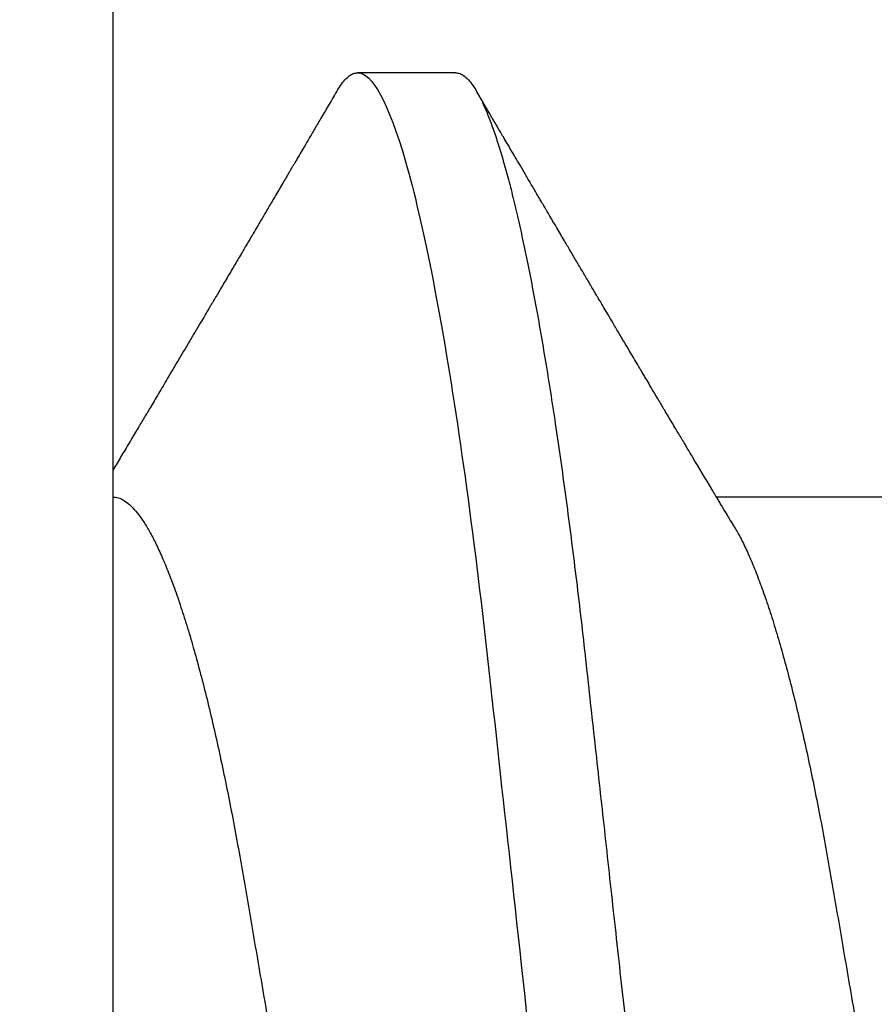
# Model space of a CAD drawing. Units: inches. Extents: x 0 to 310, y 0 to 43.
# Drawn here: x 3 to 3, y 21 to 21 of the extents above; entities that cross this region are included whole.
import ezdxf

# ---------------------------------------------------------------- set-up
doc = ezdxf.new("R2010")
doc.units = ezdxf.units.IN
doc.header["$LTSCALE"] = 0.25
doc.header["$MEASUREMENT"] = 0
doc.layers.add('Arcadia-Dim', color=4, linetype='Continuous')
doc.layers.add('Arcadia-Profile', color=6, linetype='Continuous')
doc.styles.get("Standard").update_dxf_attribs({"font": 'ARIALN.TTF'})
doc.dimstyles.new('Arcadia-2', dxfattribs={"dimscale": 2, "dimtxt": 0.0938, "dimasz": 0.0938, "dimexe": 0.0546, "dimexo": 0.0469, "dimgap": 0.0469, "dimtad": 0, "dimtih": 1, "dimdec": 4, "dimzin": 3, "dimdsep": 46, "dimlunit": 4, "dimtxsty": 'Standard', "dimblk": 'ARCHTICK', "dimcen": 0.0469, "dimdle": 0.0546, "dimclrd": 256, "dimclre": 256, "dimclrt": 256, "dimadec": 0, "dimazin": 0, "dimtfac": 0.75, "dimtdec": 4, "dimtix": 1, "dimtmove": 2, "dimatfit": 3, "dimfxl": 1, "dimtolj": 1, "dimtzin": 3, "dimlwd": -3, "dimlwe": -3, "dimarcsym": 0})

# ---------------------------------------------------------------- blocks, each defined once
blk = doc.blocks.new('*U11')
at = {"layer": 'Arcadia-Profile'}
for p, q in [((-0.00999999999999801, 0.2159999920800928), (-0.00999999999999801, -0.2159999920800928)), ((0.02124999942708428, 0.10799999604005), (0.0123214301810286, 0.10799999604005)), ((0.06142857277900049, 0.06933815189279358), (0.04503219848771067, 0.06933815189279358))]:
    blk.add_line(p, q, dxfattribs=at)
for points, knots in [([(0.01040458776491349, 0.1062855650331542), (0.01051608200636167, 0.1064721138045712), (0.01076704096055536, 0.1068920106886964), (0.01114922837118471, 0.1073637188595811), (0.01155058300763301, 0.107732839084477), (0.01194191241013343, 0.1079581585998426), (0.01219531640696658, 0.1079860934565957), (0.0123214301810286, 0.10799999604005)], [0, 0, 0, 0, 0.1683230520913248, 0.3788731738166313, 0.5877511272078018, 0.7948325131038293, 1, 1, 1, 1]), ([(0.01232143033921673, 0.1079999986652354), (0.01361015860300085, 0.1079999986652354), (0.01511237618071704, 0.1053715254112788), (0.01825962491792055, 0.094423276217249), (0.01989587812103011, 0.08611488730034722), (0.02216321565385826, 0.07096988527973025), (0.02288807908088586, 0.0654932640428072), (0.02424236171170335, 0.05407080101675632), (0.02487249979327544, 0.04813669591065661), (0.02699350829428582, 0.02889490678947482), (0.02858363732983094, 0.01446925617900519), (0.03177350862954142, -0.01446925625198503), (0.03336363766474548, -0.02889490685933538), (0.03548464616490321, -0.04813669597277226), (0.03611478424614134, -0.05407080107593742), (0.03746906687759122, -0.0654932640988477), (0.03819393030489238, -0.07096988533352544), (0.04046126783833159, -0.08611488734552353), (0.04209752104156195, -0.09442327625406932), (0.04524476977833558, -0.1053715254296748), (0.0467469873541404, -0.1079999986737405), (0.0480357156186102, -0.1079999986652282)], [0, 0, 0, 0, 0.125, 0.125, 0.2499999999999999, 0.2499999999999999, 0.3124999999999999, 0.3124999999999999, 0.3749999999999999, 0.3749999999999999, 0.4999999999999999, 0.4999999999999999, 0.6249999999999999, 0.6249999999999999, 0.6874999999999999, 0.6874999999999999, 0.7499999999999998, 0.7499999999999998, 0.8749999999999999, 0.8749999999999999, 1, 1, 1, 1]), ([(0.02124999942708428, 0.10799999604005), (0.02138630529040597, 0.1079838469989838), (0.0216602829671011, 0.1079513870838866), (0.02208433069701954, 0.1076870807149959), (0.02251975638951365, 0.1072599659619868), (0.0229666117551055, 0.1066509801168323), (0.02342378833822423, 0.1058616521842737), (0.02388141650442321, 0.1049076592821905), (0.0243379802078465, 0.1038003999392814), (0.02479208639701014, 0.1025512307986958), (0.02525173131594727, 0.1011392536290145), (0.02571588668594416, 0.09956594988477718), (0.02618350551626847, 0.09783364175162745), (0.02665351372057145, 0.09594542089212155), (0.02712480725786293, 0.093905095410868), (0.02759628514058576, 0.09171725137024822), (0.02806683904449869, 0.08938713715065205), (0.02853257902180673, 0.08693527070647633), (0.02899249988736941, 0.08437091423031973), (0.02944562882699131, 0.0817034826981029), (0.02989377231542178, 0.07892463391913651), (0.03034767658743576, 0.07596576701710944), (0.03080586469523539, 0.0728251931191295), (0.03126671747778431, 0.06950282863124357), (0.03171755583363378, 0.06608922988672816), (0.0321574781426861, 0.06259509412626585), (0.03258562142045562, 0.05903113488501788), (0.03299401054306372, 0.05547194624280394), (0.03338470188394638, 0.0519104398895962), (0.03377923334300448, 0.04833577887953311), (0.03418395747359071, 0.04466289005141277), (0.03459925777337247, 0.0408956511179781), (0.03502420130563877, 0.03704040971853573), (0.0354581035428474, 0.0331041052048846), (0.03590010381553199, 0.02909426520375291), (0.03634932762870235, 0.02501891660121203), (0.03680483465894113, 0.02088658456355574), (0.0372628737253855, 0.01673120610767143), (0.03772236800971029, 0.0125627296462838), (0.03818221071033889, 0.008390972233051741), (0.03864415376331465, 0.004200242281783062), (0.03911946740474903, -0.0001118208171391188), (0.03960709232134008, -0.004535514163535481), (0.04010571434613297, -0.009059036440547175), (0.04060170934331353, -0.01355870147311578), (0.04109378655254758, -0.01802283599251098), (0.04158069291309019, -0.02244006781106833), (0.04205215421303166, -0.02671708767650927), (0.04250741925060808, -0.03084733816557161), (0.04294601083142524, -0.03482614450333443), (0.04337610333405451, -0.03872807280595225), (0.04379695736376732, -0.04254584874400535), (0.04420771057912631, -0.04627278180546313), (0.04460806904755898, -0.04990276637241209), (0.04499697958233284, -0.05343869187358763), (0.04538142779059484, -0.0568974624791494), (0.04577856582619688, -0.06029368837535998), (0.04618331978890566, -0.06361366880858554), (0.04659589285176935, -0.06685025797400357), (0.047015143967851, -0.06999648057210806), (0.04744289417956793, -0.07306313831012545), (0.04788997617718138, -0.07612183987882304), (0.04835611296770992, -0.0791544920120657), (0.04884075402776489, -0.08214128603464133), (0.04933102432607583, -0.08499679178812869), (0.04982569678862703, -0.08771212406855966), (0.05032348109798335, -0.09027902625918927), (0.05081356352409472, -0.09264404003785387), (0.05129461132065671, -0.09481118055803961), (0.0517654907310714, -0.09678586028667979), (0.05223457909022855, -0.09860667165303028), (0.05270082714547542, -0.1002701350560855), (0.05316315117673298, -0.1017734851514831), (0.05362050854031963, -0.1031147709552371), (0.05407189488552433, -0.1042928013575732), (0.05451638161574124, -0.10530712808945), (0.05495303166586751, -0.1061581346447156), (0.05537850800252286, -0.1068427945958348), (0.05579219157209891, -0.1073661603146263), (0.0561934121028429, -0.1077338377752284), (0.05658479364654312, -0.1079518374314006), (0.05697435971626774, -0.1080259784360038), (0.05737459479590967, -0.1079433759963635), (0.05779854489721359, -0.1076908017369291), (0.05823428008495313, -0.1072531158917656), (0.05859606853274002, -0.1067837931597282), (0.05881470320337812, -0.1063957241804019), (0.05888180631948003, -0.1062766184699484)], [0, 0, 0, 0, 0.01186026886378209, 0.02383939200484657, 0.03592940621209179, 0.04812182858285797, 0.06040768454804479, 0.07277753282324828, 0.08450867500128494, 0.09629714452432313, 0.1081340563891987, 0.1200103412648622, 0.1319167354299224, 0.1438437948163742, 0.155782002581532, 0.167721784539177, 0.179653565389073, 0.1915678056709343, 0.2032430725817384, 0.214883449582836, 0.2264802512251689, 0.2380250102206107, 0.2504240178743301, 0.2627427141198582, 0.2749714921962536, 0.2871011940898855, 0.2991231444475905, 0.3110291965677086, 0.3221823104405411, 0.3334260136165348, 0.344771855033471, 0.3562129289166882, 0.3677419508747348, 0.3793512554666741, 0.3910328198318297, 0.4027782777006702, 0.4145789798879778, 0.4264260107177378, 0.4380977740962185, 0.4497966013694384, 0.4615135389118481, 0.4732395526357911, 0.4859019536989602, 0.4985529258005846, 0.5111811041574226, 0.5237752449204951, 0.5363243015894992, 0.548817460082492, 0.5605361575911431, 0.5721872974371393, 0.5837626408535214, 0.5952543234882783, 0.6066548365455152, 0.617957066043481, 0.6291542860063535, 0.6403186268178098, 0.6515870150031118, 0.6629559552249396, 0.6742130115986135, 0.6855533153953953, 0.6969695473887114, 0.7084540307157408, 0.7209233227844569, 0.7334525310855621, 0.7460309409614411, 0.758647595336978, 0.7712912939414373, 0.7839507088629788, 0.7958909917541818, 0.8078255252924837, 0.8197447561788969, 0.8316391940455408, 0.8434994837149206, 0.8553164204255055, 0.8670810227017369, 0.8787845430696969, 0.890418527675734, 0.9019748302258731, 0.9132416460761094, 0.924418984528107, 0.9355001849965155, 0.9464789701831166, 0.9583392366033829, 0.9703183597444474, 0.982408375222647, 0.9946007975934131, 1, 1, 1, 1]), ([(0.0104053737974894, 0.1062994890387969), (0.01014816276441621, 0.1058610529678674), (0.009660672787038749, 0.1050300886513398), (0.008969515361794578, 0.103852549449627), (0.00835896178303841, 0.1028126780324428), (0.007828992572903815, 0.1019103623146407), (0.00737962615651, 0.1011454929641147), (0.007032357708091297, 0.1005545409155033), (0.0067754328667462, 0.1001174238556928), (0.006597108678064956, 0.0998140686217539), (0.006464133856464827, 0.09958787209379238), (0.006366602267835475, 0.09942198125249035), (0.006279174217397099, 0.09927329102398375), (0.00617423743342016, 0.09909481641854256), (0.006016300749958958, 0.09882623431734316), (0.005795592652102499, 0.09845095315510122), (0.005506563299281453, 0.09795957950352374), (0.005180484681773123, 0.09740532460972418), (0.004843195451616822, 0.09683215532877654), (0.0044254888272377, 0.09612249310554688), (0.003948898736368278, 0.095313038109623), (0.003445055957765675, 0.09445764370249776), (0.003000020064789055, 0.09370232943258827), (0.002574737495379509, 0.09298077648625735), (0.002115196425613419, 0.09220133994460866), (0.001687980010402157, 0.09147701547347964), (0.001306246339400019, 0.0908300070571002), (0.0009846787802771928, 0.09028512336293915), (0.000656124080371967, 0.08972854952903475), (0.0003221366576369178, 0.089162918693944), (-1.196057508323634e-05, 0.08859729964704144), (-0.0003192818031685363, 0.08807712003986978), (-0.0005670303123999076, 0.08765792271351103), (-0.0007402243660337149, 0.087364909960705), (-0.0008721479787752173, 0.0871417481514527), (-0.001006478593819082, 0.08691452978459324), (-0.001174361717353634, 0.0866306295235546), (-0.001380199355882183, 0.0862825736400552), (-0.001673130293767144, 0.08578736713912605), (-0.002064308056276332, 0.08512628257297195), (-0.002542789574341953, 0.08431803284049266), (-0.003044808082680817, 0.08347044849475083), (-0.003544587717975389, 0.08262706933357578), (-0.004038518579992711, 0.0817940196685143), (-0.004526589990110352, 0.08097128946714349), (-0.00498907716344732, 0.08019211495131628), (-0.005426416866921357, 0.07945567724116387), (-0.005838536118254467, 0.07876206701646282), (-0.006233134121806927, 0.07809826696873756), (-0.006592768112621883, 0.07749357949843727), (-0.006900500129411569, 0.07697637300370275), (-0.007151382556365604, 0.07655486789344934), (-0.007345549692317377, 0.07622875235306736), (-0.007512312651179798, 0.07594871287254534), (-0.007703076529420372, 0.0756284513294716), (-0.007969084479384492, 0.07518198064664006), (-0.008312050945640692, 0.07460661236996913), (-0.008693156090537002, 0.0739675889216116), (-0.009073585488081903, 0.07333005873939413), (-0.009434907582885899, 0.07272488524613152), (-0.009741585344251291, 0.07221149945821992), (-0.009927840557391931, 0.0718998440166061), (-0.01000000000000156, 0.0717791218518471)], [0, 0, 0, 0, 0.03551206321972455, 0.06730572436456325, 0.09538420455758774, 0.1197500798738251, 0.1404059578562474, 0.1573534838920266, 0.1676314762765823, 0.1758250546198611, 0.1819347603982918, 0.1859607731424719, 0.1892678532080753, 0.1939842007385116, 0.2004241640825009, 0.2110342318875932, 0.2243986815090926, 0.240248601176798, 0.2559567012620835, 0.2708567262651531, 0.2977731110811274, 0.3215750894987811, 0.3402062479702338, 0.359013853349573, 0.3800835254346545, 0.40341323408043, 0.4177574308383174, 0.4325608797521641, 0.4476105660647564, 0.4629063735500815, 0.4784480361626837, 0.4935014783927711, 0.5051134833762703, 0.5124638954038693, 0.5172786815351209, 0.5232229413512517, 0.5309034684287924, 0.5403199962408677, 0.5514717902204548, 0.5710975816100509, 0.5939815168787783, 0.6170855961642857, 0.6399132787867517, 0.6624644331107229, 0.6847392376270346, 0.7067379226025338, 0.7257603157677128, 0.7445711818283451, 0.7630979224677559, 0.7797048527060417, 0.7937182066850962, 0.8051395735786921, 0.813970720141255, 0.8202316743378696, 0.8279077022620034, 0.8400112247582584, 0.8565369747587736, 0.8746996823622097, 0.8919866038097921, 0.9083984678278404, 0.923936179115434, 0.9337609751761671, 0.9337609751761671, 0.9337609751761671, 0.9337609751761671]), ([(0.04666413302674854, 0.0666183462625014), (0.04654152307726633, 0.06682242150792916), (0.04631844344376645, 0.06719372115487232), (0.04601723666130297, 0.06769547653778574), (0.04578254386097313, 0.0680865889023039), (0.04561305930685222, 0.06836915031747282), (0.0454868312766159, 0.06857962907329096), (0.04534796963750765, 0.06881123759249874), (0.04515880892224544, 0.0691268136573342), (0.0449023368917203, 0.06955484865473949), (0.04412671078132391, 0.07084999093820699), (0.04334094910145225, 0.07216427436021888), (0.04257285408365874, 0.0734509843954072), (0.04231902723106984, 0.07387637813433656), (0.04210221483484489, 0.0742398479998343), (0.04192340441631259, 0.07453969266558857), (0.04176028550836008, 0.07481330508872475), (0.0415657890073291, 0.07513959589951469), (0.0413055509642497, 0.07557632220549237), (0.04098808347267635, 0.07610931278773592), (0.04065008647745572, 0.07667702891495765), (0.04025039508348272, 0.07734865727214668), (0.0397983308928751, 0.07810871878247383), (0.03931154638945955, 0.07892766339576696), (0.03887605376302616, 0.0796607381738923), (0.03853354931285224, 0.0802375650343734), (0.03823433817203181, 0.08074163103872678), (0.03792662526942081, 0.08126020737766027), (0.03756055777884626, 0.08187733769769778), (0.03717204325915446, 0.08253258595107837), (0.03670799663530744, 0.08331557641603382), (0.03618883839561704, 0.08419199469293659), (0.03563249588815864, 0.08513174967556125), (0.03515406658748077, 0.08594031716054928), (0.03476621131345325, 0.0865960638009966), (0.03450522778403098, 0.08703746657027267), (0.03434055267006286, 0.08731603068545013), (0.03422128956453463, 0.08751778574124103), (0.0340675896550664, 0.08777783134152628), (0.03385779195016525, 0.08813286304906853), (0.03359821389939555, 0.08857220299159962), (0.03331177704338018, 0.08905714336634674), (0.03302169372108921, 0.08954836231222174), (0.03265045197347405, 0.09017719330146434), (0.03220992944354961, 0.0909236126689521), (0.03168664709011537, 0.09181065529328691), (0.03123133622132812, 0.09258275030936147), (0.03082233120502664, 0.09327659345723305), (0.03046368040582337, 0.09388515467065872), (0.03011093280890265, 0.09448388123161777), (0.02979868518157147, 0.09501397607116502), (0.02956933542439799, 0.09540343388835737), (0.02940849703657378, 0.09567657602981683), (0.02927247458375959, 0.09590761898870426), (0.0291089584136941, 0.09618534168576076), (0.02889949345205878, 0.09654120279213885), (0.02857365292842573, 0.09709481783314544), (0.02813827762890142, 0.09783475766501226), (0.02762503918308212, 0.09870731836916491), (0.027135867489541, 0.09953923823712074), (0.02669559991340265, 0.1002882134660723), (0.02630409540121548, 0.1009543915076847), (0.02594470589565745, 0.1015660719843225), (0.02553868108036994, 0.1022572562423321), (0.02504736345687064, 0.1030938469333975), (0.02445568476123583, 0.1041016637266239), (0.02382115468284951, 0.1051828039918874), (0.02338629235091716, 0.1059240713857861), (0.02316638809844918, 0.1062989207120353)], [0, 0, 0, 0, 0.01548770874580126, 0.02817872778883347, 0.03807006745591103, 0.04515966624271008, 0.0496130467469954, 0.05403570186746211, 0.06272691665457122, 0.07354779043511697, 0.08649651465354871, 0.1609322781170124, 0.1731595981447863, 0.1839794695062961, 0.1931571589450311, 0.2006914710874743, 0.2066902730041916, 0.2138793393903163, 0.2254023160569267, 0.2397618310153463, 0.2542361194806453, 0.2683833299851037, 0.2906042428678438, 0.3117645594368906, 0.3303585211921014, 0.3460730725998966, 0.3554055147277068, 0.3684911441406915, 0.3852996201179486, 0.4020830795601243, 0.4180460134093489, 0.4445084245411343, 0.4683484748338105, 0.489090001479134, 0.5056271520468066, 0.5179115616075572, 0.52244938440975, 0.5266785620098927, 0.5331578478276938, 0.5420998492492394, 0.553505260169897, 0.5663536925337952, 0.5787385133740952, 0.5906163239205592, 0.613857784317367, 0.6351212121424485, 0.6576135907043725, 0.6721677511878779, 0.6875163053081242, 0.7035661062139127, 0.7173743137903071, 0.727539086206514, 0.7329688830760908, 0.7379949896222779, 0.7449802682832404, 0.753934266671487, 0.7648571632793856, 0.7867690856906578, 0.8097833541654431, 0.8307110818188335, 0.8495508703324018, 0.8663015226625396, 0.8809782763291585, 0.8957026328410296, 0.9184491066986887, 0.9440923045716091, 0.9717282020821515, 1, 1, 1, 1]), ([(-0.009999997517393666, 0.06933815189279358), (-0.00983604034499308, 0.06932317902676743), (-0.009506128526943769, 0.06929305088183213), (-0.008992727653041044, 0.06904767430423675), (-0.00846338920441525, 0.06865047638330424), (-0.007918347672706716, 0.0680835579959691), (-0.00736291955342594, 0.06735296427451942), (-0.006799006213185521, 0.0664599744153378), (-0.006228670016486859, 0.06540842996803065), (-0.005650481722771161, 0.06419422482505865), (-0.005062485591320609, 0.06281053943867221), (-0.004466710641342075, 0.06125741430099652), (-0.003865358345997549, 0.05953632329402581), (-0.003264693564105414, 0.05766412465332849), (-0.002667024211977065, 0.05564840961196182), (-0.002074585159668629, 0.05349782711260076), (-0.001489571047848415, 0.0512219448968807), (-0.0009144849159348212, 0.04883282306244752), (-0.0003512839456831784, 0.04634172626756339), (0.0001982400779674265, 0.04376033442824934), (0.0007327855173784315, 0.04109852510636358), (0.001250981908633264, 0.03836819800531543), (0.001749030958180242, 0.03559205999343362), (0.002231810520484601, 0.03275995805273624), (0.002730472653425409, 0.02986097008452759), (0.003244507450514078, 0.0268655477611901), (0.00377794340057136, 0.02375901428702321), (0.004329174138121061, 0.02054831033600379), (0.004896867715025621, 0.01724185694942548), (0.005475464339589564, 0.01387187116493038), (0.006062955569326789, 0.01045009136876018), (0.006657213574541743, 0.006988890029191452), (0.007256029945956755, 0.003501127237512947), (0.007856709916151061, 2.545640960249784e-06), (0.008456945844368846, -0.003493499355904817), (0.009054473311543632, -0.006973719646623522), (0.009647464996859867, -0.0104275527302633), (0.01023373581442399, -0.01384221426336296), (0.01080776158392283, -0.01718560211372733), (0.01136775745756324, -0.0204471903571104), (0.01191208551831835, -0.02361770718778189), (0.01244263422817227, -0.02670741626661766), (0.01296093446517688, -0.02972777028168849), (0.01346708802974206, -0.03267002745047165), (0.01395696253688072, -0.0355446375234223), (0.01445882840542012, -0.03834416586074241), (0.01497805910443262, -0.041080933689706), (0.01551367793074832, -0.04374897440486336), (0.01606435972209397, -0.04633629020583641), (0.01662794101367027, -0.04882927153497718), (0.01720259387555956, -0.05121673566911511), (0.01778630112107749, -0.05348804859105627), (0.01837741733936937, -0.05563464725398148), (0.01897375520807998, -0.05764703874551458), (0.0195695137086993, -0.05950541574129886), (0.02016243511810956, -0.06120570106953949), (0.02075027632776028, -0.06274359448860167), (0.02133465370697252, -0.06412904314224477), (0.02191663569452018, -0.06534900244781028), (0.0223457664395994, -0.06617282883254916), (0.02257935109706821, -0.0665390163118289), (0.02262120690316749, -0.06660463308774922)], [0, 0, 0, 0, 0.01650998863652694, 0.03322111675449445, 0.05011689783693686, 0.06717951859332175, 0.08438992401122553, 0.1014174096422099, 0.1185479402658882, 0.1357606625264367, 0.1530340748859003, 0.1706996855902523, 0.1883818949677572, 0.2060568699813886, 0.2237008778896226, 0.2412903586204425, 0.2588022778765929, 0.2762142105000568, 0.2934670139485385, 0.3105782232084517, 0.3275284871947766, 0.3442995528845183, 0.3608745226812253, 0.3770440277772963, 0.3933911250321273, 0.4099220621034672, 0.4266204215341954, 0.4438137661159186, 0.4611431942814009, 0.4785877518122416, 0.4961255757421302, 0.5137340376105936, 0.5313899201384096, 0.5490696161599877, 0.5667107619798618, 0.5843282537766598, 0.6018986271805001, 0.6193988265825617, 0.6368063527073518, 0.6537918689459769, 0.6706472904755434, 0.6873538666558926, 0.7038939246281376, 0.720582692728796, 0.7370846907209315, 0.7536938771788576, 0.7705001673998237, 0.7874865314044295, 0.8046346806676863, 0.8219250346783031, 0.8392988648040859, 0.8567723084060154, 0.8743230511482537, 0.8919282456386017, 0.9095644929076753, 0.9268932573131198, 0.944206779466796, 0.9614827570965433, 0.9786991688543647, 0.9961831249201002, 1, 1, 1, 1]), ([(0.04666399552834122, 0.06660714472537421), (0.046700082706991, 0.06655068350184479), (0.04692399207134912, 0.06620035972633076), (0.0473431373006683, 0.06539961468676836), (0.04792084516624584, 0.06419659918466891), (0.04850897353101757, 0.06280988644034835), (0.04910470357021524, 0.06125759071620962), (0.04970607372168345, 0.05953627601896017), (0.05030673917591244, 0.05766413772256129), (0.05090440145199437, 0.05564840593490317), (0.0514968413360144, 0.05349782788152879), (0.05208185905251028, 0.05122194484402343), (0.05265694342698168, 0.04883282293434377), (0.0532201480142156, 0.04634172639459422), (0.05376967278914435, 0.04376033477062435), (0.05430421165679888, 0.04109852481159493), (0.05482240662972515, 0.03836819752384457), (0.05532046748303188, 0.03559206123738079), (0.05580322830805784, 0.03275995694340139), (0.05630189963047627, 0.02986097050922609), (0.05681592968834082, 0.02686554718469836), (0.05734937565770437, 0.02375901509144995), (0.05790059799322123, 0.02054830949636965), (0.0584683019030372, 0.01724185774173037), (0.05904689254044015, 0.01387187087775033), (0.05963438399179921, 0.01045009110061557), (0.0602286471777731, 0.006988890774167089), (0.06082745580138749, 0.003501126923652009), (0.06142813458729535, 2.545514178109443e-06), (0.0620283693860415, -0.003493499806339173), (0.06262590262475598, -0.006973719496656372), (0.063218899321825, -0.01042755175182464), (0.06380515780393736, -0.01384221508121186), (0.06437918755104377, -0.01718560190324325), (0.06493917956145268, -0.02044719098257275), (0.06548351912216432, -0.02361770607162583), (0.06601405273587346, -0.02670741782198149), (0.06653237527525135, -0.02972776843897407), (0.06703850833543612, -0.03267002846273215), (0.0675283888440994, -0.03554463729804525), (0.06803025080940728, -0.03834416634821736), (0.06854949132138444, -0.04108093292118298), (0.06908510160262438, -0.04374897472129646), (0.0696357807837309, -0.04633629101605408), (0.07019938157239025, -0.0488292699679107), (0.07077401249725668, -0.05121673710394248), (0.0713577344977736, -0.05348804692989262), (0.07194884018061387, -0.05563465088078345), (0.07254517853153075, -0.05764702675270428), (0.07314094570474339, -0.05950546082289065), (0.07373385886362627, -0.06120553512585047), (0.07432172445875906, -0.06274421253004903), (0.07490598617385302, -0.06412674675259922), (0.07548843395699478, -0.06535759575724853), (0.07606687697768777, -0.06643032177106534), (0.07663910247199013, -0.06733967026583798), (0.07719922585253869, -0.06807797769128854), (0.0777455798490223, -0.06864742396415835), (0.07827616065267762, -0.06904637956703397), (0.07879075018806603, -0.06929285783363781), (0.07912139728537326, -0.0693231150606195), (0.07928571785957672, -0.06933815189279358)], [0, 0, 0, 0, 0.003291327256385834, 0.02042162954955917, 0.03763412618707691, 0.05490731021586466, 0.0725726835535706, 0.0902546630549918, 0.1079294063575632, 0.1255731771934028, 0.1431624254155592, 0.160674115083258, 0.1780858175449993, 0.1953383947855299, 0.2124493778588684, 0.2293994142084322, 0.2461702582078278, 0.2627450123304834, 0.2789142969315091, 0.295261179826561, 0.3117918983817238, 0.3284900406819007, 0.3456831561606917, 0.363012358971387, 0.3804566840278614, 0.397994276131918, 0.4156025071551745, 0.4332581524488525, 0.4509376128405916, 0.4685785254688608, 0.4861957882345525, 0.503765931296729, 0.5212658936694584, 0.5386731896907737, 0.5556584814043124, 0.5725136837921776, 0.5892200355325586, 0.6057598819340406, 0.6224484225204185, 0.6389502023789115, 0.6555591692863115, 0.6723652408552668, 0.6893513767462986, 0.7064992993346847, 0.723789432191772, 0.7411630251603641, 0.7586362415772803, 0.7761867485019635, 0.7937917102759338, 0.8114277282735034, 0.8287562636165943, 0.8460695530572939, 0.8633453061591848, 0.8805614903397997, 0.8980452190704208, 0.9154223262908824, 0.9326714817687357, 0.9497723815239563, 0.9667058323269145, 0.983453909638958, 1, 1, 1, 1])]:
    blk.add_open_spline(points, degree=3, knots=knots, dxfattribs=at)
blk = doc.blocks.new('_ArchTick')
at = {"color": 0, "linetype": 'ByBlock', "lineweight": -3, "const_width": 0.15}
blk.add_lwpolyline([(-0.5, -0.5), (0.5, 0.5)], dxfattribs=at)
blk = doc.blocks.new('*D163')
at = {"layer": 'Arcadia-Dim', "lineweight": -3, "transparency": 16777216}
for p, q in [((1.625000000000044, 23.62777558587281), (1.625000000000044, 22.12509632757724)), ((1.625000000000044, 19.95617559588467), (1.625000000000044, 21.56805485418024)), ((2.54120000824162, 20.06537559588467), (1.515800000000044, 20.06537559588467))]:
    blk.add_line(p, q, dxfattribs=at)
blk.add_solid([(1.593733333333377, 23.62777558587281), (1.65626666666671, 23.62777558587281), (1.625000000000044, 23.81537558587281)], dxfattribs=at)
at = {"layer": 'Defpoints', "color": 0, "lineweight": -3, "transparency": 16777216}
for p in [(1.625000000000044, 23.81537558587281), (4.500000000000009, 23.81537558587281), (2.63500000824162, 20.06537559588467)]:
    blk.add_point(p, dxfattribs=at)
at = {"layer": 'Arcadia-Dim', "lineweight": -3, "transparency": 16777216, "xscale": 0.1876, "yscale": 0.1876, "zscale": 0.1876, "rotation": 270}
blk.add_blockref('_ArchTick', (1.625000000000044, 20.06537559588467), dxfattribs=at)
at = {"layer": 'Arcadia-Dim', "lineweight": -3, "transparency": 16777216, "insert": (1.62500000000005, 21.84657559087874), "char_height": 0.1876, "attachment_point": 5, "rotation": 90}
blk.add_mtext('\\A1;F.D.', dxfattribs=at)

msp = doc.modelspace()

# ---------------------------------------------------------------- linework, layer by layer
at = {"layer": 'Arcadia-Profile'}
msp.add_lwpolyline([(2.99999374999997, 21.8464646493987), (2.99999374999997, 21.46844574939871), (2.919989749999996, 21.46844574939871), (2.919989749999996, 21.2004323493987), (2.929990249999985, 21.19043184939871), (2.919989749999996, 21.1804313493987), (2.919989749999996, 20.5343990493987), (2.759981780525374, 20.5343990493987, 1.000001624765525), (2.759981816967962, 20.47439604939878), (2.919989749999996, 20.47439604939871), (2.919989749999996, 20.15828601961441), (3.000648510810134, 20.11171766234817, 0.5773456389066259), (3.015649260810168, 20.12037834939869), (3.015649260810147, 20.12737762754691, -0.5818565637482106), (3.030766406490493, 20.13597006243072), (3.102324281479508, 20.0933585911878, 0.1350856256766709), (3.109999250000026, 20.09124649351349), (3.135000499999972, 20.09124649351349), (3.135000499999972, 20.06537559939872), (3.739980250000013, 20.06537559939872, 0.414213562373095), (3.749980250000013, 20.07537559939872), (3.749980250000004, 20.27437559939872), (3.853265262435269, 20.27437559939872, 0.9918732770060652)], format="xyb", dxfattribs=at)

# ---------------------------------------------------------------- block references
at = {"layer": 'Arcadia-Profile', "lineweight": -3}
msp.add_blockref('*U11', (2.930000000000007, 21.19037559588463), dxfattribs=at)

# ---------------------------------------------------------------- dimensions: what is measured, and where the dimension line sits
at = {"layer": 'Arcadia-Dim', "lineweight": -3}
dim = msp.add_linear_dim(base=(1.625000000000044, 23.81537558587281), p1=(2.635000008241619, 20.06537559588466), p2=(4.500000000000007, 23.8153755858728), angle=270, text='F.D.', dimstyle='Arcadia-2', override={"dimblk1": 'ArchTick', "dimsah": 1, "dimse2": 1}, dxfattribs=at)
dim.commit()
dim.dimension.update_dxf_attribs({"geometry": '*D163', "text_midpoint": (1.62500000000005, 21.84657559087874), "text_rotation": 90})

doc.saveas('drawing.dxf')
